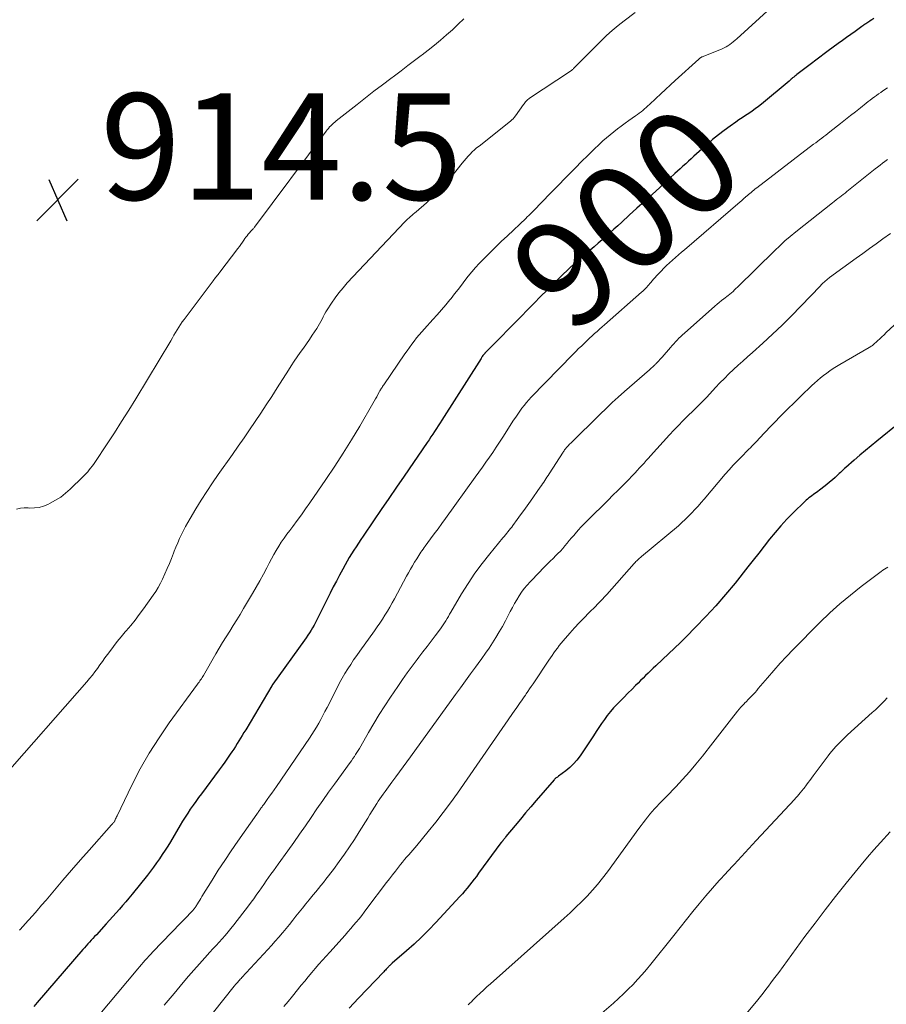
# Model space of a CAD drawing. Units: feet. Extents: x 2010000 to 2015031, y 540000 to 545000.
# Drawn here: x 2010763 to 2010926, y 540169 to 540354 of the extents above; entities that cross this region are included whole.
import ezdxf
from ezdxf.enums import TextEntityAlignment as Align

# ---------------------------------------------------------------- set-up
doc = ezdxf.new("R2010")
doc.units = ezdxf.units.FT
doc.header["$LTSCALE"] = 100
doc.header["$MEASUREMENT"] = 0
for name, color, linetype, lineweight in [('CONTOUR INDEX', 32, 'Continuous', 25), ('CONTOUR INDEX LABEL', 7, 'Continuous', 15), ('CONTOUR INTERMEDIATE', 40, 'Continuous', 15), ('SPOT ELEVATION', 7, 'Continuous', 15)]:
    doc.layers.add(name, color=color, linetype=linetype, lineweight=lineweight)
doc.styles.add('slant', font='romans.shx', dxfattribs={"oblique": 14.999978})

# ---------------------------------------------------------------- blocks, each defined once
blk = doc.blocks.new('SPOT')
at = {"layer": 'SPOT ELEVATION', "lineweight": 25}
for p, q in [((-3.95, -3.95), (3.86, 3.85)), ((-1.67, 3.81), (1.74, -3.97))]:
    blk.add_line(p, q, dxfattribs=at)

msp = doc.modelspace()

# ---------------------------------------------------------------- linework, layer by layer
at = {"layer": 'CONTOUR INDEX', "flags": 128}
for points, elevation in [([(2010923.39, 540354.23), (2010923.07, 540354.01), (2010922.74, 540353.8), (2010922.4, 540353.58), (2010922.25, 540353.48), (2010922.09, 540353.38), (2010921.94, 540353.28), (2010921.78, 540353.18), (2010921.63, 540353.07), (2010921.48, 540352.97), (2010921.33, 540352.86), (2010921.18, 540352.75), (2010919.89, 540351.83), (2010919.09, 540351.26), (2010918.3, 540350.69), (2010917.51, 540350.12), (2010916.72, 540349.54), (2010914.86, 540348.18), (2010914.06, 540347.6), (2010913.27, 540347.01), (2010912.48, 540346.41), (2010911.69, 540345.81), (2010908.96, 540343.73), (2010908.76, 540343.57), (2010908.55, 540343.41), (2010908.35, 540343.24), (2010908.15, 540343.07), (2010908.04, 540342.98), (2010907.9, 540342.86), (2010907.76, 540342.74), (2010907.61, 540342.62), (2010907.47, 540342.5), (2010902.27, 540338.18), (2010901.7, 540337.72), (2010901.11, 540337.27), (2010900.51, 540336.84), (2010899.9, 540336.42), (2010899.28, 540336.01), (2010898.66, 540335.6), (2010898.05, 540335.18), (2010897.44, 540334.76), (2010896.39, 540334.02), (2010895.27, 540333.21), (2010894.17, 540332.37), (2010893.1, 540331.49), (2010892.06, 540330.59), (2010890.08, 540328.82), (2010889.57, 540328.36), (2010889.05, 540327.89), (2010888.54, 540327.43), (2010888.03, 540326.96), (2010887.52, 540326.49), (2010887.02, 540326.02), (2010886.51, 540325.55), (2010886, 540325.09), (2010883.19, 540322.51), (2010881.75, 540321.2), (2010880.31, 540319.88), (2010878.87, 540318.57), (2010877.42, 540317.26), (2010876.01, 540315.97), (2010875.27, 540315.31), (2010874.53, 540314.64), (2010873.78, 540313.98), (2010873.03, 540313.32), (2010872.29, 540312.67), (2010871.54, 540312.02), (2010870.79, 540311.36), (2010870.03, 540310.71), (2010868.21, 540309.12), (2010867.58, 540308.56), (2010866.94, 540307.99), (2010866.31, 540307.42), (2010865.69, 540306.84), (2010865.07, 540306.26), (2010864.45, 540305.67), (2010863.85, 540305.08), (2010863.24, 540304.48), (2010861.97, 540303.21), (2010860.74, 540301.98), (2010859.51, 540300.74), (2010858.28, 540299.5), (2010857.06, 540298.25), (2010850.86, 540291.94), (2010850.74, 540291.82), (2010850.63, 540291.7), (2010850.51, 540291.58), (2010850.4, 540291.46), (2010850.27, 540291.33), (2010850.22, 540291.27), (2010850.17, 540291.22), (2010850.11, 540291.16), (2010850.06, 540291.11), (2010849.99, 540291.02), (2010849.9, 540290.91), (2010849.76, 540290.7), (2010849.71, 540290.62), (2010849.65, 540290.53), (2010849.6, 540290.44), (2010849.54, 540290.36), (2010842.15, 540278.75), (2010841.82, 540278.23), (2010841.48, 540277.7), (2010841.13, 540277.17), (2010840.79, 540276.64), (2010840.45, 540276.12), (2010840.1, 540275.59), (2010839.75, 540275.07), (2010839.4, 540274.55), (2010835.06, 540268.24), (2010833.63, 540266.14), (2010832.19, 540264.04), (2010830.75, 540261.94), (2010829.32, 540259.85), (2010827.35, 540256.97), (2010826.9, 540256.3), (2010826.46, 540255.64), (2010826.02, 540254.97), (2010825.59, 540254.31), (2010825.17, 540253.63), (2010824.75, 540252.95), (2010824.36, 540252.26), (2010823.96, 540251.56), (2010823.51, 540250.74), (2010822.91, 540249.63), (2010822.32, 540248.51), (2010821.74, 540247.39), (2010821.16, 540246.26), (2010818.64, 540241.19), (2010818.38, 540240.7), (2010818.12, 540240.21), (2010817.84, 540239.73), (2010817.56, 540239.25), (2010817.26, 540238.78), (2010816.96, 540238.32), (2010816.64, 540237.86), (2010816.32, 540237.41), (2010810.39, 540229.14), (2010810.36, 540229.1), (2010810.33, 540229.06), (2010810.3, 540229.02), (2010810.28, 540228.98), (2010810.25, 540228.93), (2010810.22, 540228.89), (2010810.2, 540228.85), (2010810.17, 540228.81), (2010805.26, 540220.54), (2010804.94, 540220.02), (2010804.63, 540219.5), (2010804.31, 540218.98), (2010804, 540218.46), (2010803.67, 540217.94), (2010803.35, 540217.43), (2010803.01, 540216.92), (2010802.68, 540216.42), (2010802.36, 540215.95), (2010801.86, 540215.22), (2010801.35, 540214.49), (2010800.83, 540213.77), (2010800.3, 540213.05), (2010796.93, 540208.54), (2010796.4, 540207.82), (2010795.87, 540207.09), (2010795.36, 540206.36), (2010794.85, 540205.62), (2010794.35, 540204.87), (2010793.86, 540204.12), (2010793.38, 540203.35), (2010792.92, 540202.59), (2010791.09, 540199.51), (2010790.59, 540198.7), (2010790.09, 540197.89), (2010789.57, 540197.09), (2010789.05, 540196.29), (2010788.51, 540195.51), (2010787.95, 540194.73), (2010787.38, 540193.97), (2010786.79, 540193.23), (2010783.88, 540189.63), (2010783.29, 540188.92), (2010782.71, 540188.21), (2010782.11, 540187.51), (2010781.51, 540186.81), (2010780.9, 540186.12), (2010780.29, 540185.43), (2010779.67, 540184.74), (2010779.05, 540184.07), (2010777.17, 540182.02), (2010776.85, 540181.68), (2010776.53, 540181.33), (2010776.21, 540180.98), (2010775.89, 540180.64), (2010775.57, 540180.29), (2010775.26, 540179.94), (2010774.95, 540179.59), (2010774.64, 540179.23), (2010766.05, 540169.3), (2010765.41, 540168.56)], 900), ([(2010928.3, 540278.3), (2010923.99, 540274.83), (2010922.91, 540273.95), (2010921.84, 540273.07), (2010920.78, 540272.16), (2010919.74, 540271.25), (2010918.16, 540269.87), (2010917.91, 540269.64), (2010917.65, 540269.41), (2010917.4, 540269.18), (2010917.15, 540268.94), (2010916.9, 540268.7), (2010916.65, 540268.47), (2010916.4, 540268.23), (2010916.15, 540268), (2010915.62, 540267.53), (2010915.1, 540267.07), (2010914.57, 540266.63), (2010914.02, 540266.2), (2010913.46, 540265.78), (2010912.61, 540265.16), (2010912.32, 540264.96), (2010912.04, 540264.75), (2010911.76, 540264.55), (2010911.48, 540264.35), (2010911.2, 540264.14), (2010910.93, 540263.92), (2010910.67, 540263.69), (2010910.42, 540263.46), (2010908.22, 540261.3), (2010907.06, 540260.12), (2010905.93, 540258.91), (2010904.86, 540257.65), (2010903.82, 540256.36), (2010902.8, 540255.06), (2010901.77, 540253.76), (2010900.75, 540252.46), (2010899.72, 540251.16), (2010897.31, 540248.14), (2010895.54, 540245.99), (2010893.71, 540243.87), (2010891.82, 540241.82), (2010889.89, 540239.81), (2010888.12, 540238.03), (2010887.03, 540236.94), (2010885.92, 540235.87), (2010884.81, 540234.81), (2010883.68, 540233.76), (2010882.39, 540232.57), (2010881.9, 540232.12), (2010881.42, 540231.66), (2010880.95, 540231.2), (2010880.48, 540230.73), (2010880.01, 540230.26), (2010879.54, 540229.79), (2010879.07, 540229.32), (2010878.6, 540228.85), (2010877.95, 540228.21), (2010877.16, 540227.42), (2010876.38, 540226.63), (2010875.6, 540225.82), (2010874.83, 540225.02), (2010874.48, 540224.65), (2010873.87, 540223.96), (2010873.28, 540223.25), (2010872.73, 540222.51), (2010872.21, 540221.75), (2010871.7, 540220.98), (2010871.2, 540220.2), (2010870.69, 540219.43), (2010870.17, 540218.66), (2010868.16, 540215.65), (2010867.57, 540214.86), (2010866.94, 540214.12), (2010866.23, 540213.45), (2010865.48, 540212.83), (2010864.11, 540211.81), (2010864, 540211.73), (2010863.89, 540211.66), (2010863.78, 540211.58), (2010863.67, 540211.51), (2010863.56, 540211.43), (2010863.45, 540211.34), (2010863.35, 540211.25), (2010863.26, 540211.15), (2010859.9, 540207.25), (2010858.9, 540206.09), (2010857.91, 540204.92), (2010856.93, 540203.75), (2010855.95, 540202.57), (2010854.21, 540200.46), (2010854.11, 540200.33), (2010854.01, 540200.2), (2010853.91, 540200.07), (2010853.81, 540199.94), (2010853.68, 540199.77), (2010853.65, 540199.73), (2010853.61, 540199.68), (2010853.57, 540199.64), (2010853.54, 540199.59), (2010853.5, 540199.55), (2010853.46, 540199.51), (2010853.43, 540199.47), (2010853.39, 540199.43), (2010853.36, 540199.39), (2010853.32, 540199.35), (2010853.29, 540199.31), (2010853.26, 540199.27), (2010849.08, 540193.57), (2010848.66, 540193), (2010848.24, 540192.44), (2010847.81, 540191.89), (2010847.38, 540191.34), (2010846.93, 540190.79), (2010846.48, 540190.25), (2010846.02, 540189.73), (2010845.55, 540189.21), (2010841.02, 540184.34), (2010839.69, 540182.95), (2010838.33, 540181.59), (2010836.93, 540180.28), (2010835.5, 540178.99), (2010832.82, 540176.66), (2010832.71, 540176.56), (2010832.6, 540176.46), (2010832.49, 540176.36), (2010832.38, 540176.26), (2010832.27, 540176.15), (2010832.17, 540176.05), (2010832.06, 540175.94), (2010831.96, 540175.83), (2010831.85, 540175.72), (2010831.7, 540175.55), (2010831.54, 540175.39), (2010831.39, 540175.23), (2010831.23, 540175.06), (2010826.47, 540170.11), (2010825.58, 540169.15), (2010824.7, 540168.19)], 880)]:
    msp.add_lwpolyline(points, dxfattribs=dict(at, elevation=elevation))
at = {"layer": 'CONTOUR INTERMEDIATE', "flags": 128}
for points, elevation in [([(2010878.54, 540355.38), (2010876.46, 540353.81), (2010875.32, 540352.91), (2010874.22, 540351.99), (2010873.16, 540351.03), (2010872.12, 540350.03), (2010866.99, 540344.9), (2010866.92, 540344.83), (2010866.84, 540344.75), (2010866.76, 540344.68), (2010866.68, 540344.62), (2010866.6, 540344.55), (2010866.52, 540344.49), (2010866.43, 540344.42), (2010866.35, 540344.36), (2010858.67, 540339.27), (2010858.5, 540339.15), (2010858.34, 540339.02), (2010858.18, 540338.88), (2010858.04, 540338.73), (2010857.9, 540338.57), (2010857.77, 540338.4), (2010857.64, 540338.24), (2010857.51, 540338.07), (2010855.99, 540335.94), (2010855.78, 540335.67), (2010855.56, 540335.41), (2010855.32, 540335.18), (2010855.06, 540334.96), (2010849.15, 540330.28), (2010848.71, 540329.92), (2010848.29, 540329.55), (2010847.88, 540329.17), (2010847.49, 540328.77), (2010847.11, 540328.35), (2010846.73, 540327.93), (2010846.36, 540327.5), (2010846.01, 540327.07), (2010843.83, 540324.35), (2010842.77, 540323.1), (2010841.66, 540321.89), (2010840.49, 540320.74), (2010839.28, 540319.63), (2010837.33, 540317.93), (2010837.06, 540317.7), (2010836.79, 540317.47), (2010836.53, 540317.24), (2010836.26, 540317.02), (2010835.99, 540316.78), (2010835.73, 540316.55), (2010835.48, 540316.3), (2010835.23, 540316.05), (2010824.38, 540304.56), (2010823.57, 540303.65), (2010822.79, 540302.71), (2010822.07, 540301.73), (2010821.38, 540300.72), (2010820.61, 540299.52), (2010820.34, 540299.09), (2010820.09, 540298.65), (2010819.85, 540298.2), (2010819.62, 540297.75), (2010819.39, 540297.3), (2010819.15, 540296.86), (2010818.89, 540296.42), (2010818.62, 540295.99), (2010817.79, 540294.73), (2010817.24, 540293.9), (2010816.68, 540293.08), (2010816.11, 540292.26), (2010815.53, 540291.45), (2010814.95, 540290.64), (2010814.38, 540289.82), (2010813.83, 540288.99), (2010813.29, 540288.15), (2010811.17, 540284.8), (2010810.16, 540283.21), (2010809.14, 540281.64), (2010808.11, 540280.06), (2010807.07, 540278.5), (2010806.01, 540276.95), (2010804.95, 540275.4), (2010803.87, 540273.85), (2010802.79, 540272.32), (2010800.09, 540268.51), (2010799, 540266.94), (2010797.93, 540265.35), (2010796.9, 540263.73), (2010795.9, 540262.1), (2010794.81, 540260.28), (2010794.38, 540259.54), (2010793.96, 540258.79), (2010793.57, 540258.03), (2010793.19, 540257.26), (2010792.83, 540256.48), (2010792.48, 540255.69), (2010792.15, 540254.9), (2010791.84, 540254.1), (2010791.7, 540253.75), (2010791.32, 540252.77), (2010790.92, 540251.8), (2010790.5, 540250.84), (2010790.07, 540249.88), (2010789.61, 540248.89), (2010789.21, 540248.1), (2010788.79, 540247.32), (2010788.33, 540246.57), (2010787.83, 540245.84), (2010786.01, 540243.27), (2010785.24, 540242.21), (2010784.45, 540241.17), (2010783.63, 540240.15), (2010782.78, 540239.15), (2010782.6, 540238.93), (2010781.84, 540238.04), (2010781.11, 540237.14), (2010780.39, 540236.22), (2010779.69, 540235.28), (2010779.26, 540234.7), (2010778.78, 540234.05), (2010778.31, 540233.4), (2010777.85, 540232.75), (2010777.38, 540232.09), (2010776.91, 540231.45), (2010776.42, 540230.81), (2010775.91, 540230.19), (2010775.4, 540229.58), (2010759.54, 540211.52)], 908), ([(2010904.05, 540356.24), (2010897.62, 540350.42), (2010897.31, 540350.15), (2010896.99, 540349.88), (2010896.66, 540349.62), (2010896.33, 540349.37), (2010895.98, 540349.14), (2010895.63, 540348.93), (2010895.26, 540348.74), (2010894.88, 540348.57), (2010891.29, 540347.11), (2010891.19, 540347.07), (2010891.09, 540347.02), (2010890.99, 540346.97), (2010890.89, 540346.91), (2010890.79, 540346.85), (2010890.7, 540346.78), (2010890.61, 540346.71), (2010890.52, 540346.64), (2010886.08, 540342.62), (2010885.16, 540341.78), (2010884.25, 540340.93), (2010883.33, 540340.08), (2010882.43, 540339.23), (2010881.23, 540338.1), (2010880.92, 540337.81), (2010880.61, 540337.53), (2010880.28, 540337.25), (2010879.96, 540336.97), (2010879.63, 540336.7), (2010879.3, 540336.44), (2010878.95, 540336.19), (2010878.61, 540335.94), (2010877.35, 540335.06), (2010876.63, 540334.55), (2010875.91, 540334.03), (2010875.2, 540333.49), (2010874.49, 540332.95), (2010873.8, 540332.4), (2010873.13, 540331.83), (2010872.46, 540331.24), (2010871.82, 540330.63), (2010870.76, 540329.61), (2010869.6, 540328.48), (2010868.45, 540327.35), (2010867.31, 540326.2), (2010866.17, 540325.05), (2010860.36, 540319.09), (2010860.06, 540318.78), (2010859.76, 540318.48), (2010859.46, 540318.17), (2010859.16, 540317.86), (2010858.85, 540317.55), (2010858.55, 540317.25), (2010858.24, 540316.95), (2010857.93, 540316.65), (2010854.49, 540313.4), (2010853.34, 540312.31), (2010852.2, 540311.2), (2010851.07, 540310.08), (2010849.95, 540308.96), (2010849.21, 540308.19), (2010848.49, 540307.43), (2010847.79, 540306.64), (2010847.13, 540305.82), (2010846.49, 540304.99), (2010845.86, 540304.14), (2010845.22, 540303.3), (2010844.57, 540302.47), (2010843.91, 540301.65), (2010843.69, 540301.38), (2010842.91, 540300.43), (2010842.11, 540299.5), (2010841.3, 540298.58), (2010840.47, 540297.67), (2010838.88, 540295.94), (2010838.38, 540295.38), (2010837.89, 540294.81), (2010837.42, 540294.23), (2010836.96, 540293.63), (2010836.52, 540293.03), (2010836.08, 540292.42), (2010835.64, 540291.81), (2010835.21, 540291.19), (2010831.22, 540285.39), (2010831.11, 540285.24), (2010831.01, 540285.08), (2010830.91, 540284.92), (2010830.81, 540284.76), (2010830.71, 540284.6), (2010830.61, 540284.44), (2010830.52, 540284.28), (2010830.43, 540284.12), (2010830.15, 540283.59), (2010829.92, 540283.16), (2010829.69, 540282.74), (2010829.45, 540282.32), (2010829.21, 540281.9), (2010826.71, 540277.62), (2010825.18, 540275.08), (2010823.62, 540272.56), (2010822.01, 540270.08), (2010820.36, 540267.62), (2010817.32, 540263.21), (2010816.54, 540262.08), (2010815.74, 540260.97), (2010814.93, 540259.86), (2010814.1, 540258.76), (2010813.54, 540258.02), (2010813, 540257.29), (2010812.47, 540256.56), (2010811.96, 540255.8), (2010811.47, 540255.04), (2010811, 540254.27), (2010810.54, 540253.48), (2010810.1, 540252.69), (2010809.68, 540251.88), (2010809.24, 540251.02), (2010808.59, 540249.79), (2010807.93, 540248.56), (2010807.25, 540247.35), (2010806.55, 540246.14), (2010804.88, 540243.32), (2010804.24, 540242.25), (2010803.59, 540241.19), (2010802.93, 540240.13), (2010802.25, 540239.08), (2010801.58, 540238.03), (2010800.93, 540236.97), (2010800.28, 540235.91), (2010799.65, 540234.83), (2010797.31, 540230.78), (2010797.18, 540230.56), (2010797.05, 540230.35), (2010796.92, 540230.14), (2010796.78, 540229.93), (2010796.64, 540229.72), (2010796.5, 540229.51), (2010796.35, 540229.31), (2010796.2, 540229.11), (2010790.9, 540221.87), (2010788.96, 540219.06), (2010787.12, 540216.18), (2010785.44, 540213.2), (2010783.87, 540210.16), (2010781.07, 540204.35), (2010780.98, 540204.16), (2010780.89, 540203.98), (2010780.8, 540203.8), (2010780.71, 540203.61), (2010780.63, 540203.46), (2010780.58, 540203.36), (2010780.51, 540203.25), (2010780.44, 540203.15), (2010780.37, 540203.06), (2010780.29, 540202.97), (2010780.21, 540202.87), (2010780.13, 540202.78), (2010780.05, 540202.69), (2010775.82, 540197.95), (2010774.16, 540196.08), (2010772.52, 540194.19), (2010770.89, 540192.3), (2010769.28, 540190.39), (2010767.71, 540188.52), (2010766.88, 540187.55), (2010766.05, 540186.58), (2010765.2, 540185.62), (2010764.35, 540184.67), (2010762.83, 540182.99), (2010762.73, 540182.88)], 904), ([(2010846.3, 540354.22), (2010845.26, 540353.17), (2010844.17, 540352.15), (2010843.06, 540351.16), (2010841.92, 540350.21), (2010840.77, 540349.26), (2010839.6, 540348.33), (2010838.43, 540347.41), (2010838.29, 540347.31), (2010837.04, 540346.35), (2010835.78, 540345.39), (2010834.52, 540344.44), (2010833.26, 540343.5), (2010832.57, 540342.99), (2010830.97, 540341.79), (2010829.37, 540340.57), (2010827.79, 540339.35), (2010826.21, 540338.11), (2010822.27, 540335), (2010822.01, 540334.79), (2010821.75, 540334.57), (2010821.51, 540334.34), (2010821.27, 540334.1), (2010821.04, 540333.86), (2010820.82, 540333.6), (2010820.61, 540333.34), (2010820.4, 540333.08), (2010806.93, 540315.04), (2010806.85, 540314.93), (2010806.76, 540314.83), (2010806.68, 540314.73), (2010806.59, 540314.64), (2010806.49, 540314.55), (2010806.4, 540314.45), (2010806.32, 540314.35), (2010806.23, 540314.26), (2010805.95, 540313.95), (2010805.73, 540313.69), (2010805.52, 540313.43), (2010805.32, 540313.15), (2010805.12, 540312.88), (2010804.94, 540312.61), (2010804.66, 540312.2), (2010804.37, 540311.79), (2010804.07, 540311.39), (2010803.77, 540310.99), (2010800.39, 540306.55), (2010800.23, 540306.35), (2010800.08, 540306.15), (2010799.91, 540305.95), (2010799.75, 540305.75), (2010799.59, 540305.56), (2010799.43, 540305.36), (2010799.27, 540305.16), (2010799.12, 540304.95), (2010793.67, 540297.7), (2010793.33, 540297.22), (2010792.99, 540296.73), (2010792.68, 540296.24), (2010792.37, 540295.73), (2010792.07, 540295.22), (2010791.77, 540294.71), (2010791.47, 540294.2), (2010791.16, 540293.69), (2010784.58, 540282.79), (2010783.26, 540280.64), (2010781.92, 540278.5), (2010780.56, 540276.38), (2010779.18, 540274.27), (2010776.88, 540270.8), (2010776.63, 540270.44), (2010776.37, 540270.08), (2010776.1, 540269.73), (2010775.83, 540269.39), (2010775.54, 540269.05), (2010775.25, 540268.72), (2010774.95, 540268.4), (2010774.64, 540268.09), (2010772.24, 540265.76), (2010771.38, 540265), (2010770.48, 540264.3), (2010769.51, 540263.68), (2010768.51, 540263.12), (2010768.06, 540262.9), (2010767.24, 540262.57), (2010766.4, 540262.34), (2010765.53, 540262.24), (2010764.65, 540262.23), (2010764.35, 540262.25), (2010763.61, 540262.26), (2010762.88, 540262.19), (2010762.17, 540262.02)], 912), ([(2010926.01, 540341.22), (2010925.12, 540340.63), (2010924.72, 540340.36), (2010924.31, 540340.08), (2010923.92, 540339.8), (2010923.52, 540339.52), (2010923.13, 540339.22), (2010922.74, 540338.93), (2010922.35, 540338.63), (2010921.97, 540338.33), (2010920.89, 540337.46), (2010919.97, 540336.72), (2010919.04, 540335.99), (2010918.11, 540335.26), (2010917.18, 540334.53), (2010915.13, 540332.93), (2010914.75, 540332.64), (2010914.37, 540332.34), (2010913.99, 540332.05), (2010913.61, 540331.76), (2010913.23, 540331.47), (2010912.86, 540331.18), (2010912.48, 540330.89), (2010912.1, 540330.6), (2010901.39, 540322.41), (2010901.12, 540322.21), (2010900.86, 540322), (2010900.6, 540321.79), (2010900.34, 540321.57), (2010900.08, 540321.36), (2010899.82, 540321.14), (2010899.57, 540320.92), (2010899.31, 540320.7), (2010899.3, 540320.68), (2010899.03, 540320.45), (2010898.77, 540320.22), (2010898.51, 540319.99), (2010898.25, 540319.76), (2010887.79, 540310.79), (2010887.23, 540310.3), (2010886.66, 540309.82), (2010886.1, 540309.33), (2010885.54, 540308.84), (2010884.99, 540308.35), (2010884.44, 540307.84), (2010883.92, 540307.32), (2010883.4, 540306.78), (2010882.54, 540305.86), (2010882.27, 540305.55), (2010881.99, 540305.25), (2010881.72, 540304.93), (2010881.46, 540304.62), (2010881.3, 540304.41), (2010881.11, 540304.2), (2010880.93, 540303.99), (2010880.74, 540303.78), (2010880.55, 540303.57), (2010880.35, 540303.37), (2010880.15, 540303.18), (2010879.94, 540302.98), (2010879.73, 540302.8), (2010872.77, 540296.69), (2010872.3, 540296.27), (2010871.82, 540295.86), (2010871.35, 540295.44), (2010870.88, 540295.02), (2010870.42, 540294.6), (2010869.95, 540294.17), (2010869.49, 540293.74), (2010869.04, 540293.31), (2010868.91, 540293.19), (2010868.4, 540292.69), (2010867.89, 540292.19), (2010867.38, 540291.68), (2010866.88, 540291.17), (2010858.99, 540283.05), (2010858.53, 540282.55), (2010858.07, 540282.04), (2010857.64, 540281.52), (2010857.22, 540280.98), (2010856.82, 540280.43), (2010856.43, 540279.88), (2010856.05, 540279.32), (2010855.67, 540278.75), (2010853.64, 540275.55), (2010853.02, 540274.6), (2010852.39, 540273.65), (2010851.75, 540272.7), (2010851.1, 540271.77), (2010850.45, 540270.83), (2010849.79, 540269.9), (2010849.13, 540268.98), (2010848.46, 540268.05), (2010842.85, 540260.27), (2010842.15, 540259.31), (2010841.45, 540258.34), (2010840.74, 540257.38), (2010840.03, 540256.42), (2010839.04, 540255.08), (2010838.83, 540254.79), (2010838.62, 540254.5), (2010838.41, 540254.21), (2010838.2, 540253.91), (2010838, 540253.62), (2010837.81, 540253.32), (2010837.62, 540253.01), (2010837.43, 540252.71), (2010837.03, 540252.03), (2010836.65, 540251.38), (2010836.27, 540250.72), (2010835.9, 540250.07), (2010835.54, 540249.41), (2010833.23, 540245.16), (2010832.8, 540244.39), (2010832.36, 540243.62), (2010831.91, 540242.86), (2010831.46, 540242.1), (2010830.99, 540241.35), (2010830.51, 540240.61), (2010830.01, 540239.88), (2010829.5, 540239.16), (2010826.74, 540235.33), (2010826.15, 540234.5), (2010825.57, 540233.67), (2010825.01, 540232.83), (2010824.45, 540231.98), (2010823.92, 540231.12), (2010823.4, 540230.25), (2010822.91, 540229.36), (2010822.44, 540228.46), (2010820.56, 540224.71), (2010820.18, 540223.97), (2010819.8, 540223.24), (2010819.4, 540222.51), (2010819, 540221.79), (2010818.58, 540221.07), (2010818.15, 540220.37), (2010817.71, 540219.67), (2010817.25, 540218.98), (2010811.05, 540209.89), (2010810.62, 540209.28), (2010810.19, 540208.66), (2010809.76, 540208.05), (2010809.33, 540207.45), (2010808.66, 540206.52), (2010808.55, 540206.38), (2010808.45, 540206.23), (2010808.35, 540206.09), (2010808.24, 540205.94), (2010808.14, 540205.8), (2010808.04, 540205.66), (2010807.94, 540205.51), (2010807.83, 540205.37), (2010807.81, 540205.34), (2010807.7, 540205.18), (2010807.59, 540205.02), (2010807.48, 540204.87), (2010807.37, 540204.71), (2010803.8, 540199.64), (2010802.55, 540197.82), (2010801.31, 540195.99), (2010800.11, 540194.13), (2010798.94, 540192.26), (2010797.04, 540189.18), (2010796.83, 540188.84), (2010796.62, 540188.5), (2010796.4, 540188.15), (2010796.19, 540187.81), (2010795.88, 540187.3), (2010795.82, 540187.22), (2010795.77, 540187.13), (2010795.71, 540187.05), (2010795.65, 540186.97), (2010795.59, 540186.89), (2010795.52, 540186.81), (2010795.46, 540186.74), (2010795.39, 540186.66), (2010794.72, 540185.95), (2010794.32, 540185.52), (2010793.91, 540185.09), (2010793.5, 540184.67), (2010793.09, 540184.24), (2010787.81, 540178.79), (2010787.44, 540178.4), (2010787.07, 540178.01), (2010786.71, 540177.62), (2010786.35, 540177.22), (2010786, 540176.82), (2010785.65, 540176.42), (2010785.3, 540176.01), (2010784.95, 540175.6), (2010768.1, 540155.49)], 896), ([(2010925.96, 540327.72), (2010925.5, 540327.38), (2010925.04, 540327.03), (2010924.59, 540326.68), (2010924.13, 540326.33), (2010923.69, 540325.98), (2010918.35, 540321.71), (2010918.01, 540321.44), (2010917.68, 540321.18), (2010917.34, 540320.92), (2010917, 540320.66), (2010916.65, 540320.4), (2010916.31, 540320.14), (2010915.98, 540319.88), (2010915.64, 540319.61), (2010908.73, 540314.13), (2010907.71, 540313.29), (2010906.7, 540312.43), (2010905.73, 540311.54), (2010904.77, 540310.62), (2010897.77, 540303.76), (2010897.49, 540303.49), (2010897.21, 540303.22), (2010896.93, 540302.96), (2010896.64, 540302.71), (2010896.34, 540302.45), (2010896.05, 540302.21), (2010895.75, 540301.97), (2010895.44, 540301.73), (2010895.19, 540301.55), (2010894.76, 540301.22), (2010894.34, 540300.89), (2010893.93, 540300.54), (2010893.52, 540300.19), (2010887.8, 540295.13), (2010887.45, 540294.81), (2010887.1, 540294.48), (2010886.77, 540294.15), (2010886.44, 540293.81), (2010886.12, 540293.46), (2010885.8, 540293.11), (2010885.49, 540292.76), (2010885.18, 540292.41), (2010883.58, 540290.6), (2010883.38, 540290.37), (2010883.17, 540290.14), (2010882.96, 540289.91), (2010882.75, 540289.68), (2010882.49, 540289.41), (2010882.4, 540289.32), (2010882.32, 540289.24), (2010882.23, 540289.16), (2010882.14, 540289.07), (2010881.95, 540288.9), (2010881.77, 540288.74), (2010881.58, 540288.57), (2010881.39, 540288.41), (2010881.21, 540288.24), (2010876.5, 540284.13), (2010875.34, 540283.09), (2010874.19, 540282.04), (2010873.05, 540280.96), (2010871.93, 540279.88), (2010866.4, 540274.44), (2010866.26, 540274.3), (2010866.12, 540274.15), (2010865.98, 540274.01), (2010865.84, 540273.86), (2010865.79, 540273.82), (2010865.68, 540273.69), (2010865.57, 540273.56), (2010865.46, 540273.43), (2010865.35, 540273.29), (2010865.25, 540273.15), (2010865.15, 540273.01), (2010865.05, 540272.87), (2010864.96, 540272.73), (2010862.35, 540268.66), (2010862.15, 540268.34), (2010861.94, 540268.03), (2010861.74, 540267.71), (2010861.53, 540267.39), (2010861.33, 540267.07), (2010861.12, 540266.76), (2010860.9, 540266.45), (2010860.68, 540266.14), (2010858.82, 540263.52), (2010858.2, 540262.66), (2010857.58, 540261.79), (2010856.96, 540260.93), (2010856.34, 540260.07), (2010855.53, 540258.97), (2010855.31, 540258.66), (2010855.08, 540258.36), (2010854.84, 540258.06), (2010854.6, 540257.77), (2010854.36, 540257.48), (2010854.11, 540257.19), (2010853.87, 540256.89), (2010853.63, 540256.6), (2010851.17, 540253.63), (2010849.74, 540251.82), (2010848.37, 540249.97), (2010847.09, 540248.05), (2010845.88, 540246.09), (2010843.86, 540242.66), (2010843.63, 540242.26), (2010843.39, 540241.86), (2010843.16, 540241.46), (2010842.93, 540241.06), (2010842.69, 540240.67), (2010842.44, 540240.28), (2010842.18, 540239.9), (2010841.9, 540239.52), (2010840.93, 540238.23), (2010840.16, 540237.21), (2010839.39, 540236.2), (2010838.61, 540235.19), (2010837.84, 540234.18), (2010837.5, 540233.74), (2010836.56, 540232.5), (2010835.64, 540231.25), (2010834.75, 540229.99), (2010833.87, 540228.71), (2010832.5, 540226.67), (2010831.43, 540225.04), (2010830.38, 540223.4), (2010829.37, 540221.73), (2010828.38, 540220.04), (2010826.9, 540217.44), (2010826.67, 540217.05), (2010826.43, 540216.66), (2010826.19, 540216.27), (2010825.95, 540215.88), (2010825.7, 540215.5), (2010825.44, 540215.12), (2010825.18, 540214.74), (2010824.91, 540214.37), (2010821.99, 540210.35), (2010820.87, 540208.8), (2010819.76, 540207.23), (2010818.66, 540205.66), (2010817.58, 540204.08), (2010816.5, 540202.5), (2010815.4, 540200.93), (2010814.3, 540199.36), (2010813.18, 540197.8), (2010811.38, 540195.31), (2010810.93, 540194.68), (2010810.47, 540194.04), (2010810.02, 540193.41), (2010809.56, 540192.77), (2010809.11, 540192.13), (2010808.67, 540191.49), (2010808.22, 540190.85), (2010807.78, 540190.21), (2010807.73, 540190.13), (2010807.26, 540189.46), (2010806.78, 540188.78), (2010806.29, 540188.12), (2010805.79, 540187.46), (2010803.02, 540183.87), (2010802.49, 540183.2), (2010801.95, 540182.54), (2010801.4, 540181.89), (2010800.84, 540181.25), (2010800.26, 540180.61), (2010799.69, 540179.98), (2010799.11, 540179.35), (2010798.53, 540178.72), (2010797.59, 540177.7), (2010796.55, 540176.55), (2010795.52, 540175.39), (2010794.51, 540174.22), (2010793.51, 540173.04), (2010791.79, 540170.99), (2010789.94, 540168.79)], 892), ([(2010926.58, 540313.81), (2010925.14, 540312.81), (2010923.86, 540311.92), (2010922.59, 540311.02), (2010921.33, 540310.11), (2010920.07, 540309.19), (2010915.1, 540305.55), (2010914.95, 540305.44), (2010914.79, 540305.32), (2010914.64, 540305.2), (2010914.49, 540305.08), (2010914.33, 540304.95), (2010914.19, 540304.83), (2010914.05, 540304.7), (2010913.92, 540304.57), (2010913.78, 540304.43), (2010913.65, 540304.3), (2010913.52, 540304.16), (2010913.39, 540304.02), (2010909.69, 540300.17), (2010907.94, 540298.38), (2010906.16, 540296.62), (2010904.35, 540294.9), (2010902.51, 540293.21), (2010900.57, 540291.47), (2010899.68, 540290.67), (2010898.79, 540289.86), (2010897.91, 540289.06), (2010897.02, 540288.25), (2010896.15, 540287.43), (2010895.3, 540286.59), (2010894.46, 540285.74), (2010893.63, 540284.87), (2010891.99, 540283.1), (2010891.69, 540282.78), (2010891.39, 540282.46), (2010891.08, 540282.14), (2010890.77, 540281.82), (2010890.46, 540281.51), (2010890.15, 540281.2), (2010889.83, 540280.89), (2010889.52, 540280.58), (2010888.39, 540279.49), (2010887.52, 540278.63), (2010886.66, 540277.76), (2010885.82, 540276.87), (2010884.98, 540275.97), (2010881.44, 540272.07), (2010881.02, 540271.61), (2010880.6, 540271.15), (2010880.19, 540270.69), (2010879.77, 540270.23), (2010879.35, 540269.76), (2010878.93, 540269.31), (2010878.51, 540268.85), (2010878.08, 540268.41), (2010877.12, 540267.42), (2010876.2, 540266.48), (2010875.28, 540265.55), (2010874.35, 540264.62), (2010873.42, 540263.7), (2010869.55, 540259.9), (2010868.96, 540259.29), (2010868.37, 540258.68), (2010867.79, 540258.05), (2010867.23, 540257.41), (2010866.97, 540257.1), (2010866.55, 540256.6), (2010866.13, 540256.11), (2010865.72, 540255.61), (2010865.31, 540255.11), (2010864.89, 540254.62), (2010864.46, 540254.14), (2010864.01, 540253.67), (2010863.56, 540253.22), (2010863.14, 540252.82), (2010862.47, 540252.17), (2010861.81, 540251.52), (2010861.15, 540250.86), (2010860.5, 540250.19), (2010858.75, 540248.37), (2010858.19, 540247.74), (2010857.65, 540247.1), (2010857.16, 540246.42), (2010856.7, 540245.71), (2010856.26, 540244.99), (2010855.84, 540244.26), (2010855.43, 540243.52), (2010855.03, 540242.78), (2010854.12, 540241.01), (2010853.55, 540239.96), (2010852.96, 540238.93), (2010852.34, 540237.91), (2010851.7, 540236.9), (2010851.04, 540235.91), (2010850.37, 540234.93), (2010849.68, 540233.95), (2010848.99, 540232.98), (2010848.52, 540232.33), (2010847.58, 540231.04), (2010846.64, 540229.74), (2010845.7, 540228.45), (2010844.76, 540227.16), (2010836.25, 540215.46), (2010835.56, 540214.52), (2010834.88, 540213.57), (2010834.19, 540212.63), (2010833.5, 540211.69), (2010832.78, 540210.7), (2010832.45, 540210.26), (2010832.12, 540209.81), (2010831.8, 540209.36), (2010831.47, 540208.92), (2010831.14, 540208.47), (2010830.82, 540208.02), (2010830.51, 540207.56), (2010830.21, 540207.1), (2010829.93, 540206.68), (2010829.5, 540206), (2010829.06, 540205.32), (2010828.64, 540204.64), (2010828.21, 540203.95), (2010826.62, 540201.36), (2010825.72, 540199.94), (2010824.8, 540198.53), (2010823.84, 540197.14), (2010822.86, 540195.77), (2010821.76, 540194.29), (2010821.31, 540193.68), (2010820.84, 540193.07), (2010820.37, 540192.47), (2010819.89, 540191.87), (2010819.41, 540191.28), (2010818.93, 540190.69), (2010818.44, 540190.1), (2010817.96, 540189.5), (2010817.2, 540188.57), (2010816.57, 540187.81), (2010815.95, 540187.04), (2010815.34, 540186.28), (2010814.72, 540185.51), (2010814.11, 540184.74), (2010813.49, 540183.97), (2010812.86, 540183.21), (2010812.23, 540182.46), (2010812.16, 540182.37), (2010811.49, 540181.58), (2010810.81, 540180.8), (2010810.12, 540180.02), (2010809.42, 540179.25), (2010804.53, 540173.97), (2010804.39, 540173.81), (2010804.24, 540173.65), (2010804.1, 540173.49), (2010803.95, 540173.34), (2010803.7, 540173.05), (2010803.68, 540173.03), (2010803.67, 540173.02), (2010803.65, 540173), (2010803.64, 540172.98), (2010803.57, 540172.9), (2010803.49, 540172.81), (2010803.36, 540172.65), (2010803.3, 540172.58), (2010803.24, 540172.51), (2010803.18, 540172.43), (2010803.12, 540172.36), (2010795.05, 540162.26)], 888), ([(2010930.18, 540299.33), (2010925.76, 540295.2), (2010925.35, 540294.81), (2010924.93, 540294.43), (2010924.52, 540294.05), (2010924.11, 540293.66), (2010923.32, 540292.93), (2010923.3, 540292.91), (2010923.28, 540292.9), (2010923.27, 540292.88), (2010923.25, 540292.87), (2010923.17, 540292.81), (2010923.15, 540292.79), (2010923.13, 540292.78), (2010923.11, 540292.76), (2010923.09, 540292.75), (2010922.94, 540292.66), (2010922.85, 540292.6), (2010922.75, 540292.54), (2010922.66, 540292.48), (2010922.56, 540292.43), (2010917.03, 540289.23), (2010916.39, 540288.85), (2010915.77, 540288.45), (2010915.15, 540288.03), (2010914.55, 540287.6), (2010913.96, 540287.15), (2010913.39, 540286.69), (2010912.82, 540286.21), (2010912.27, 540285.72), (2010911.76, 540285.25), (2010911.05, 540284.59), (2010910.35, 540283.93), (2010909.66, 540283.26), (2010908.97, 540282.59), (2010906.67, 540280.29), (2010905.76, 540279.37), (2010904.85, 540278.44), (2010903.95, 540277.51), (2010903.06, 540276.56), (2010901.81, 540275.23), (2010901.54, 540274.95), (2010901.28, 540274.67), (2010901.01, 540274.4), (2010900.74, 540274.12), (2010900.47, 540273.85), (2010900.2, 540273.58), (2010899.92, 540273.3), (2010899.65, 540273.03), (2010898.58, 540271.95), (2010897.77, 540271.12), (2010896.99, 540270.28), (2010896.22, 540269.43), (2010895.46, 540268.57), (2010891.5, 540263.92), (2010890.93, 540263.26), (2010890.35, 540262.6), (2010889.77, 540261.95), (2010889.18, 540261.31), (2010888.57, 540260.69), (2010887.95, 540260.07), (2010887.31, 540259.49), (2010886.65, 540258.91), (2010879.71, 540253.1), (2010879.53, 540252.95), (2010879.35, 540252.8), (2010879.18, 540252.64), (2010879.01, 540252.49), (2010878.84, 540252.32), (2010878.68, 540252.16), (2010878.52, 540251.99), (2010878.36, 540251.82), (2010873.18, 540246.01), (2010872.93, 540245.73), (2010872.68, 540245.45), (2010872.42, 540245.17), (2010872.17, 540244.89), (2010871.91, 540244.62), (2010871.65, 540244.35), (2010871.39, 540244.08), (2010871.12, 540243.81), (2010869.82, 540242.51), (2010868.91, 540241.58), (2010868.01, 540240.64), (2010867.13, 540239.69), (2010866.26, 540238.72), (2010864.96, 540237.24), (2010864.59, 540236.81), (2010864.24, 540236.37), (2010863.9, 540235.92), (2010863.57, 540235.47), (2010863.25, 540235), (2010862.93, 540234.54), (2010862.61, 540234.07), (2010862.3, 540233.61), (2010859.31, 540229.17), (2010858.99, 540228.7), (2010858.67, 540228.23), (2010858.35, 540227.76), (2010858.03, 540227.29), (2010857.88, 540227.08), (2010857.63, 540226.72), (2010857.38, 540226.36), (2010857.13, 540226), (2010856.89, 540225.65), (2010856.64, 540225.29), (2010856.4, 540224.93), (2010856.15, 540224.57), (2010855.9, 540224.21), (2010845.1, 540208.66), (2010843.78, 540206.81), (2010842.42, 540204.98), (2010841.03, 540203.18), (2010839.6, 540201.41), (2010837.45, 540198.8), (2010837.07, 540198.35), (2010836.69, 540197.91), (2010836.31, 540197.46), (2010835.92, 540197.02), (2010835.53, 540196.58), (2010835.15, 540196.14), (2010834.78, 540195.69), (2010834.41, 540195.23), (2010834, 540194.72), (2010833.44, 540194), (2010832.87, 540193.28), (2010832.32, 540192.55), (2010831.76, 540191.82), (2010828.07, 540186.93), (2010827.58, 540186.29), (2010827.08, 540185.65), (2010826.58, 540185.03), (2010826.07, 540184.41), (2010825.55, 540183.79), (2010825.02, 540183.18), (2010824.49, 540182.57), (2010823.96, 540181.97), (2010821.09, 540178.77), (2010820.4, 540178), (2010819.72, 540177.23), (2010819.03, 540176.46), (2010818.36, 540175.68), (2010817.68, 540174.9), (2010817.02, 540174.12), (2010816.36, 540173.32), (2010815.71, 540172.53), (2010814.04, 540170.46), (2010813.25, 540169.49), (2010812.46, 540168.53)], 884), ([(2010926.03, 540251.12), (2010925.73, 540250.92), (2010925.42, 540250.73), (2010925.12, 540250.53), (2010924.83, 540250.32), (2010924.54, 540250.11), (2010921.01, 540247.46), (2010919, 540245.87), (2010917.03, 540244.23), (2010915.14, 540242.51), (2010913.29, 540240.73), (2010908.26, 540235.64), (2010907.01, 540234.35), (2010905.78, 540233.04), (2010904.58, 540231.69), (2010903.4, 540230.33), (2010901.69, 540228.29), (2010901.38, 540227.94), (2010901.07, 540227.58), (2010900.76, 540227.24), (2010900.43, 540226.89), (2010900.11, 540226.55), (2010899.78, 540226.22), (2010899.45, 540225.88), (2010899.12, 540225.54), (2010899.09, 540225.52), (2010898.75, 540225.16), (2010898.42, 540224.8), (2010898.1, 540224.43), (2010897.8, 540224.05), (2010896.65, 540222.58), (2010895.78, 540221.46), (2010894.9, 540220.34), (2010894.03, 540219.22), (2010893.15, 540218.1), (2010891.16, 540215.56), (2010889.96, 540214.08), (2010888.73, 540212.62), (2010887.45, 540211.21), (2010886.15, 540209.81), (2010884.4, 540208), (2010883.95, 540207.54), (2010883.5, 540207.07), (2010883.04, 540206.6), (2010882.58, 540206.14), (2010882.14, 540205.67), (2010881.7, 540205.19), (2010881.28, 540204.69), (2010880.88, 540204.18), (2010880.85, 540204.15), (2010880.45, 540203.61), (2010880.04, 540203.07), (2010879.64, 540202.54), (2010879.24, 540201.99), (2010873.29, 540193.83), (2010872.39, 540192.65), (2010871.46, 540191.49), (2010870.48, 540190.38), (2010869.47, 540189.29), (2010868.43, 540188.23), (2010867.37, 540187.18), (2010866.29, 540186.17), (2010865.19, 540185.16), (2010851.31, 540172.82), (2010850.65, 540172.22), (2010849.99, 540171.62), (2010849.34, 540171.01), (2010848.7, 540170.39), (2010848, 540169.7), (2010847.71, 540169.42), (2010847.42, 540169.14), (2010847.14, 540168.86)], 876), ([(2010925.93, 540226.57), (2010925.4, 540225.99), (2010924.85, 540225.42), (2010924.29, 540224.86), (2010923.71, 540224.32), (2010923.13, 540223.78), (2010918.48, 540219.58), (2010917.96, 540219.1), (2010917.45, 540218.61), (2010916.95, 540218.11), (2010916.46, 540217.6), (2010916.26, 540217.39), (2010915.88, 540216.97), (2010915.51, 540216.54), (2010915.15, 540216.1), (2010914.81, 540215.65), (2010912.02, 540211.9), (2010911.7, 540211.47), (2010911.38, 540211.04), (2010911.06, 540210.62), (2010910.74, 540210.19), (2010910.3, 540209.6), (2010910.19, 540209.47), (2010910.09, 540209.33), (2010909.98, 540209.2), (2010909.88, 540209.07), (2010909.56, 540208.7), (2010909.3, 540208.39), (2010909.03, 540208.08), (2010908.75, 540207.77), (2010908.48, 540207.47), (2010901.29, 540199.71), (2010899.92, 540198.22), (2010898.54, 540196.73), (2010897.16, 540195.25), (2010895.78, 540193.77), (2010895.62, 540193.6), (2010894.34, 540192.19), (2010893.06, 540190.76), (2010891.82, 540189.31), (2010890.59, 540187.84), (2010889.39, 540186.36), (2010888.18, 540184.88), (2010886.98, 540183.39), (2010885.78, 540181.89), (2010881.48, 540176.49), (2010880.67, 540175.51), (2010879.84, 540174.55), (2010878.99, 540173.6), (2010878.12, 540172.68), (2010877.23, 540171.78), (2010876.32, 540170.89), (2010875.38, 540170.03), (2010874.44, 540169.19), (2010870.92, 540166.13)], 872), ([(2010926.49, 540201.37), (2010924.65, 540199.33), (2010923.44, 540197.96), (2010922.24, 540196.58), (2010921.06, 540195.19), (2010919.9, 540193.78), (2010918.21, 540191.69), (2010916.23, 540189.22), (2010914.28, 540186.73), (2010912.36, 540184.21), (2010910.47, 540181.67), (2010905.52, 540174.95), (2010905.03, 540174.3), (2010904.55, 540173.65), (2010904.07, 540173), (2010903.58, 540172.35), (2010903.09, 540171.71), (2010902.6, 540171.07), (2010902.09, 540170.44), (2010901.58, 540169.81), (2010893.59, 540160.11)], 868)]:
    msp.add_lwpolyline(points, dxfattribs=dict(at, elevation=elevation))

# ---------------------------------------------------------------- block references
at = {"layer": 'SPOT ELEVATION'}
msp.add_blockref('SPOT', (2010769.91, 540320.18, 914.5), dxfattribs=at)

# ---------------------------------------------------------------- texts
at = {"layer": 'CONTOUR INDEX LABEL', "style": 'slant', "oblique": 15}
msp.add_text('900', height=20, rotation=42.0523, dxfattribs=at).set_placement((2010876.85, 540316.88, 900), align=Align.MIDDLE_CENTER)
at = {"layer": 'SPOT ELEVATION', "style": 'slant', "oblique": 15}
msp.add_text('914.5', height=20, dxfattribs=at).set_placement((2010777.91, 540320.18, 914.5))

doc.saveas('drawing.dxf')
